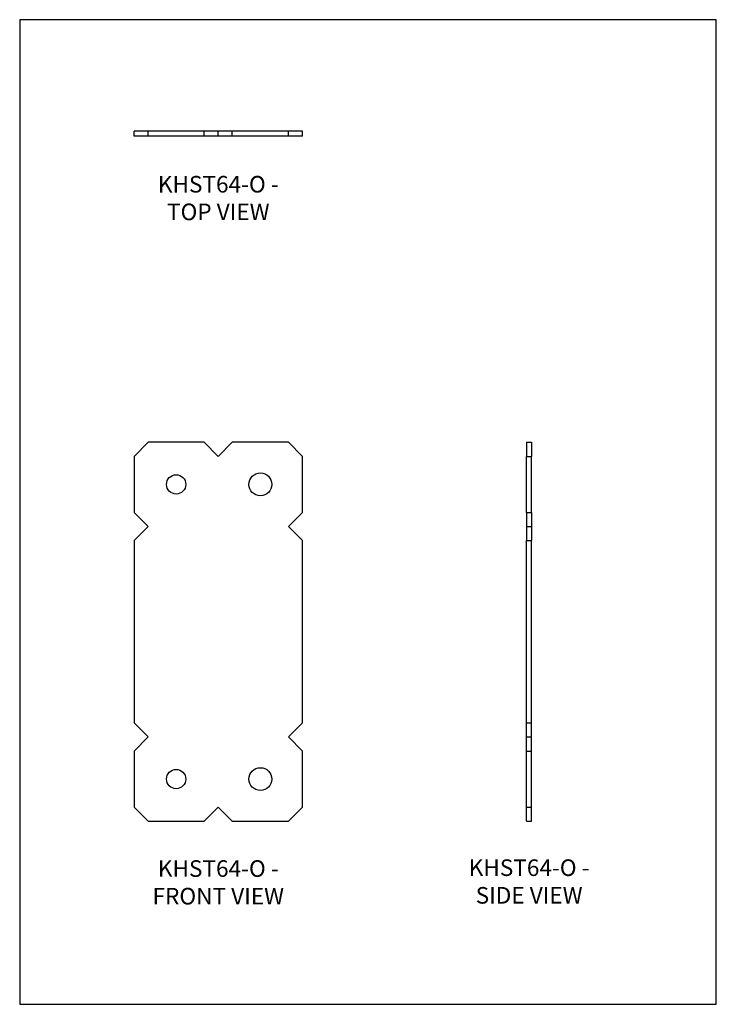
# Model space of a CAD drawing. Units: millimetres. Extents: x -101 to 529, y -729 to 162.
import ezdxf

# ---------------------------------------------------------------- set-up
doc = ezdxf.new("R2010")
doc.units = ezdxf.units.MM
doc.header["$MEASUREMENT"] = 0
doc.layers.get('0').update_dxf_attribs({"linetype": 'CONTINUOUS'})
doc.layers.add('OBJ', color=179, linetype='CONTINUOUS')
doc.styles.add('SLDTEXTSTYLE0', font='TXT', dxfattribs={"width": 0.605})

msp = doc.modelspace()

# ---------------------------------------------------------------- linework, layer by layer
at = {"color": 7, "linetype": 'Continuous', "lineweight": 25}
for p, q in [((2.55, 56.5), (2.55, 61.05)), ((15.24, 61.05), (2.55, 61.05)), ((15.24, 56.5), (2.55, 56.5)), ((15.24, 56.5), (15.24, 61.05)), ((66.04, 61.05), (15.24, 61.05)), ((66.04, 56.5), (15.24, 56.5)), ((66.04, 56.5), (66.04, 61.05)), ((78.74, 61.05), (66.04, 61.05)), ((78.74, 56.5), (66.04, 56.5)), ((78.74, 56.5), (78.74, 61.05)), ((91.44, 61.05), (78.74, 61.05)), ((91.44, 56.5), (78.74, 56.5)), ((91.44, 56.5), (91.44, 61.05)), ((142.23, 61.05), (91.44, 61.05)), ((142.23, 56.5), (91.44, 56.5)), ((142.23, 56.5), (142.23, 61.05)), ((154.93, 61.05), (142.23, 61.05)), ((154.93, 56.5), (142.23, 56.5)), ((154.93, 56.5), (154.93, 61.05)), ((2.55, -233.14), (15.24, -220.44)), ((66.04, -220.44), (15.24, -220.44)), ((66.04, -220.44), (78.74, -233.14)), ((78.74, -233.14), (91.44, -220.44)), ((142.23, -220.44), (91.44, -220.44)), ((142.23, -220.44), (154.93, -233.14)), ((357.6, -220.44), (362.14, -220.44)), ((357.6, -220.44), (357.6, -233.14)), ((362.14, -220.44), (362.14, -233.14)), ((2.55, -233.14), (2.55, -283.93)), ((154.93, -283.93), (154.93, -233.14)), ((357.6, -283.93), (357.6, -233.14)), ((357.6, -233.14), (362.14, -233.14)), ((362.14, -283.93), (362.14, -233.14)), ((15.24, -296.63), (2.55, -283.93)), ((154.93, -283.93), (142.23, -296.63)), ((357.6, -283.93), (357.6, -296.63)), ((357.6, -283.93), (362.14, -283.93)), ((362.14, -283.93), (362.14, -296.63)), ((2.55, -309.33), (15.24, -296.63)), ((142.23, -296.63), (154.93, -309.33)), ((357.6, -296.63), (362.14, -296.63)), ((357.6, -296.63), (357.6, -309.33)), ((362.14, -296.63), (362.14, -309.33)), ((2.55, -309.33), (2.55, -474.41)), ((154.93, -474.41), (154.93, -309.33)), ((357.6, -474.41), (357.6, -309.33)), ((357.6, -309.33), (362.14, -309.33)), ((362.14, -474.41), (362.14, -309.33)), ((2.55, -474.41), (15.24, -487.1)), ((142.23, -487.1), (154.93, -474.41)), ((357.6, -474.41), (362.14, -474.41)), ((357.6, -487.1), (357.6, -474.41)), ((362.14, -487.1), (362.14, -474.41)), ((15.24, -487.1), (2.55, -499.8)), ((154.93, -499.8), (142.23, -487.1)), ((357.6, -487.1), (362.14, -487.1)), ((357.6, -499.8), (357.6, -487.1)), ((362.14, -499.8), (362.14, -487.1)), ((2.55, -499.8), (2.55, -550.6)), ((154.93, -550.6), (154.93, -499.8)), ((357.6, -550.6), (357.6, -499.8)), ((357.6, -499.8), (362.14, -499.8)), ((362.14, -550.6), (362.14, -499.8)), ((2.55, -550.6), (15.24, -563.29)), ((66.04, -563.29), (78.74, -550.6)), ((78.74, -550.6), (91.44, -563.29)), ((142.23, -563.29), (154.93, -550.6)), ((357.6, -550.6), (362.14, -550.6)), ((357.6, -563.29), (357.6, -550.6)), ((362.14, -563.29), (362.14, -550.6)), ((15.24, -563.29), (66.04, -563.29)), ((91.44, -563.29), (142.23, -563.29)), ((357.6, -563.29), (362.14, -563.29))]:
    msp.add_line(p, q, dxfattribs=at)
msp.add_lwpolyline([(-100.85, -729.01), (529.15, -729.01), (529.15, 161.99), (-100.85, 161.99)], close=True)
for centre, radius in [((116.83, -258.53), 10.32), ((40.64, -258.53), 8.73), ((40.64, -525.2), 8.73), ((116.83, -525.2), 10.32)]:
    msp.add_circle(centre, radius, dxfattribs=at)

# ---------------------------------------------------------------- texts
at = {"layer": 'OBJ', "color": 7, "char_height": 15, "attachment_point": 5, "style": 'SLDTEXTSTYLE0'}
for s, insert in [('{\\fArial|b0|i0|c0|p34;KHST64-O - TOP VIEW}', (78.74, 0.58)), ('{\\fArial|b0|i0|c0|p34;KHST64-O - FRONT VIEW}', (78.74, -618.66)), ('{\\fArial|b0|i0|c0|p34;KHST64-O - SIDE VIEW}', (359.87, -617.89))]:
    msp.add_mtext(s, dxfattribs=dict(at, insert=insert))

doc.saveas('drawing.dxf')
